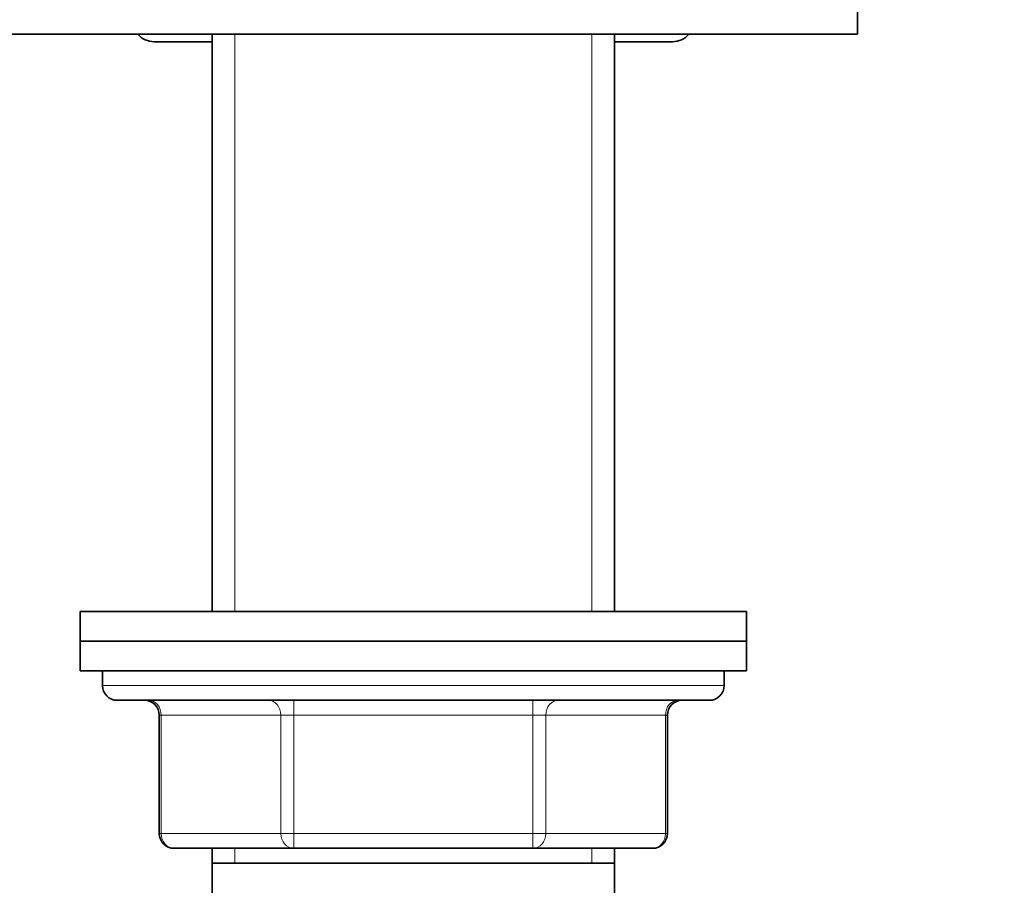
# Model space of a CAD drawing. Units: millimetres. Extents: x 0 to 1478, y 0 to 1758.
# Drawn here: x 340 to 406, y 1064 to 1123 of the extents above; entities that cross this region are included whole.
import ezdxf
from ezdxf import colors
from ezdxf.entities.mleader import LeaderData, LeaderLine
from ezdxf.math import Vec2, Vec3

# ---------------------------------------------------------------- set-up
doc = ezdxf.new("R2010")
doc.units = ezdxf.units.MM
doc.layers.add('DV7_Défaut', color=7, linetype='Continuous')
doc.layers.add('Défaut', color=7, linetype='Continuous')

# ---------------------------------------------------------------- blocks, each defined once
blk = doc.blocks.new('_DOT')
at = {"color": 0}
blk.add_line((0, 0), (-1, 0), dxfattribs=at)
at = {"color": 0, "const_width": 0.333}
blk.add_lwpolyline([(-0.1665, 0, 1), (0.1665, 0, 1)], format="xyb", close=True, dxfattribs=at)
blk = doc.blocks.new('SE6')
at = {"layer": 'DV7_Défaut', "color": 7, "linetype": 'Continuous', "lineweight": 35}
for p, q in [((396.148, 1121.525), (396.148, 1129.525)), ((336.148, 1121.525), (396.148, 1121.525)), ((352.548, 1121.525), (352.548, 1082.525)), ((379.748, 1082.525), (379.748, 1121.525)), ((348.648, 1121.025), (352.548, 1121.025)), ((379.748, 1121.025), (383.648, 1121.025)), ((343.648, 1082.525), (388.648, 1082.525)), ((343.648, 1082.525), (343.648, 1080.525)), ((388.648, 1080.525), (388.648, 1082.525)), ((343.648, 1080.525), (388.648, 1080.525)), ((343.648, 1080.525), (388.648, 1080.525)), ((343.648, 1080.525), (343.648, 1078.525)), ((388.648, 1078.525), (388.648, 1080.525)), ((343.648, 1078.525), (388.648, 1078.525)), ((345.148, 1078.525), (345.148, 1077.525)), ((387.148, 1077.525), (387.148, 1078.525)), ((346.148, 1076.525), (386.148, 1076.525)), ((348.982, 1075.525), (348.982, 1067.525)), ((383.314, 1067.525), (383.314, 1075.525)), ((358.065, 1066.525), (349.982, 1066.525)), ((352.548, 1066.525), (352.548, 1065.525)), ((374.231, 1066.525), (358.065, 1066.525)), ((382.314, 1066.525), (374.231, 1066.525)), ((379.748, 1065.525), (379.748, 1066.525)), ((352.548, 1065.525), (352.548, 1043.025)), ((352.548, 1065.525), (379.748, 1065.525)), ((379.748, 1043.025), (379.748, 1065.525))]:
    blk.add_line(p, q, dxfattribs=at)
at = {"layer": 'DV7_Défaut', "color": 7, "linetype": 'Continuous', "lineweight": 18}
for p, q in [((354.089, 1121.525), (354.089, 1082.525)), ((378.206, 1121.525), (378.206, 1082.525)), ((387.148, 1077.525), (345.148, 1077.525)), ((358.065, 1075.525), (358.065, 1076.525)), ((374.231, 1075.525), (374.231, 1076.525)), ((349.116, 1075.525), (348.982, 1075.525)), ((357.199, 1075.525), (349.116, 1075.525)), ((349.116, 1075.525), (349.116, 1067.525)), ((358.065, 1075.525), (357.199, 1075.525)), ((357.199, 1067.525), (357.199, 1075.525)), ((374.231, 1075.525), (358.065, 1075.525)), ((358.065, 1075.525), (358.065, 1067.525)), ((374.231, 1075.525), (375.097, 1075.525)), ((374.231, 1067.525), (374.231, 1075.525)), ((383.18, 1075.525), (375.097, 1075.525)), ((375.097, 1075.525), (375.097, 1067.525)), ((383.18, 1075.525), (383.314, 1075.525)), ((383.18, 1067.525), (383.18, 1075.525)), ((349.116, 1067.525), (348.982, 1067.525)), ((349.116, 1067.525), (357.199, 1067.525)), ((357.199, 1067.525), (358.065, 1067.525)), ((358.065, 1067.525), (374.231, 1067.525)), ((358.065, 1066.525), (358.065, 1067.525)), ((374.231, 1067.525), (375.097, 1067.525)), ((374.231, 1067.525), (374.231, 1066.525)), ((375.097, 1067.525), (383.18, 1067.525)), ((383.18, 1067.525), (383.314, 1067.525)), ((354.089, 1066.525), (354.089, 1065.525)), ((378.206, 1066.525), (378.206, 1065.525))]:
    blk.add_line(p, q, dxfattribs=at)
at = {"layer": 'DV7_Défaut', "color": 7, "linetype": 'Continuous', "lineweight": 35}
for centre, radius, start, end in [((348.648, 1122.525), 1.5, 221.81031, 270), ((383.648, 1122.525), 1.5, 270, 318.18969), ((346.148, 1077.525), 1, 180, 270), ((386.148, 1077.525), 1, 270, 0), ((347.982, 1075.525), 1, 0, 90), ((384.314, 1075.525), 1, 90, 180), ((349.982, 1067.525), 1, 180, 270), ((382.314, 1067.525), 1, 270, 0)]:
    blk.add_arc(centre, radius, start, end, dxfattribs=at)
at = {"layer": 'DV7_Défaut', "color": 7, "linetype": 'Continuous', "lineweight": 18}
for centre, major_axis, start_param, end_param in [((348.25, 1075.525), (0, 1), 4.712389, 6.283185), ((356.333, 1075.525), (0, 1), 4.712389, 6.283185), ((375.963, 1075.525), (0, -1), 3.141593, 4.712389), ((384.046, 1075.525), (0, -1), 3.141593, 4.712389), ((349.982, 1067.525), (0, -1), 4.712389, 6.283185), ((358.065, 1067.525), (0, -1), 4.712389, 6.283185), ((374.231, 1067.525), (0, 1), 3.141593, 4.712389), ((382.314, 1067.525), (0, 1), 3.141593, 4.712389)]:
    blk.add_ellipse(centre, major_axis=major_axis, ratio=0.866025, start_param=start_param, end_param=end_param, dxfattribs=at)

msp = doc.modelspace()

# ---------------------------------------------------------------- block references
at = {"layer": 'Défaut'}
msp.add_blockref('SE6', (0, 0), dxfattribs=at)

# ---------------------------------------------------------------- leaders
at = {"layer": 'Défaut', "color": 7, "linetype": 'Continuous', "lineweight": 18}
ml = msp.add_multileader_mtext('Standard', dxfattribs=at)
ml.set_content('{\\pxsm0.9;\\fSolid Edge ISO|b1||i0||c0|p34;\\W1.;22/12/2022\\P}', color=256)
ml.set_leader_properties()
ml.set_arrow_properties(name='DOT')
ml.build(insert=Vec2(0, 0))
ml.multileader.update_dxf_attribs({"leader_type": 0, "dogleg_length": 0, "arrow_head_size": 12})
ctx = ml.context
ctx.base_point, ctx.char_height, ctx.arrow_head_size, ctx.landing_gap_size = Vec3(1390.407, 1750.708), 12, 12, 4.2
notes = []
notes.append((ctx, [(0, (0, 0, 0), (0, 0), (1, 0), 1, [])]))
ctx.mtext.insert = Vec3(1392.407, 1756.828)
for ctx, leaders in notes:
    for number, flags, end, landing, length, lines in leaders:
        leader = LeaderData()
        leader.index, (leader.has_last_leader_line, leader.has_dogleg_vector, leader.attachment_direction) = number, flags
        leader.last_leader_point, leader.dogleg_vector, leader.dogleg_length = Vec3(end), Vec3(landing), length
        for number, points, colour, breaks in lines:
            line = LeaderLine()
            line.index, line.vertices, line.color, line.breaks = number, Vec3.list(points), colors.encode_raw_color(colour), breaks
            leader.lines.append(line)
        ctx.leaders.append(leader)

doc.saveas('drawing.dxf')
